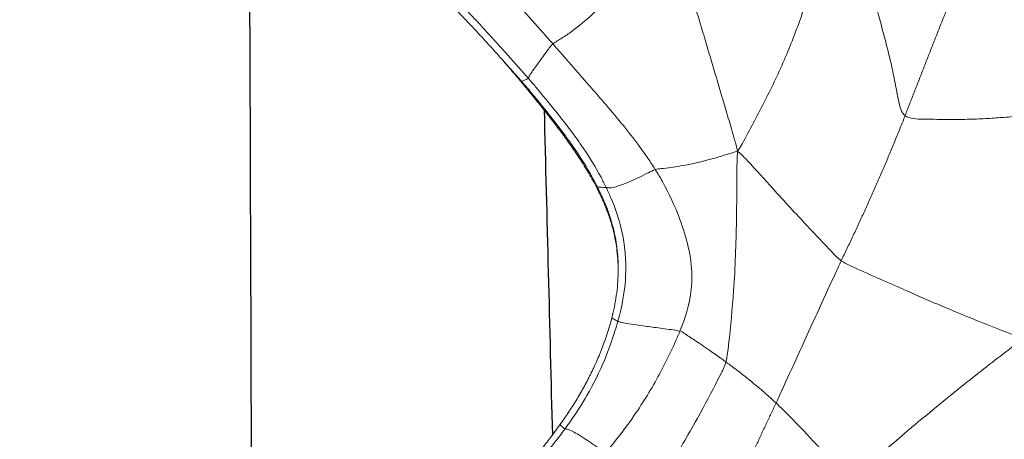
# Model space of a CAD drawing. Units: millimetres. Extents: x -605615129 to 17, y -1703671404 to 113.
# Drawn here: x -605612258 to -605612251, y -1703669618 to -1703669615 of the extents above; entities that cross this region are included whole.
import ezdxf

# ---------------------------------------------------------------- set-up
doc = ezdxf.new("R2010")
doc.units = ezdxf.units.MM
doc.layers.get('0').update_dxf_attribs({"lineweight": 9, "true_color": 0x1c1c1c})
doc.layers.get('Defpoints').update_dxf_attribs({"color": 3, "lineweight": 0})
doc.layers.add('05___PRT_ALL_DTM_CSYS', color=7, linetype='Continuous')
doc.styles.add('2F обычный', font='Montserrat-Light.ttf', dxfattribs={"width": 0.8})
doc.dimstyles.new('stroitelniy3', dxfattribs={"dimtxt": 80, "dimasz": 30, "dimexe": 5, "dimexo": 10, "dimgap": 20, "dimtad": 1, "dimtoh": 1, "dimdec": 0, "dimrnd": 5, "dimtxsty": '2F обычный', "dimblk": 'ARCHTICK', "dimcen": 0.09, "dimdle": 2, "dimadec": 0, "dimazin": 2, "dimtfac": 1, "dimtdec": 0, "dimtmove": 1, "dimatfit": 3, "dimfxl": 10, "dimtfill": 1, "dimtolj": 1, "dimtzin": 0, "dimarcsym": 1})

# ---------------------------------------------------------------- blocks, each defined once
blk = doc.blocks.new('A$C7A8449C8')
for points in [[(46.5403, 83.391, 1.2799), (46.5281, 83.3655, 1.2799), (46.5046, 83.3141, 1.2799), (46.4692, 83.2371, 1.2799), (46.4336, 83.1602, 1.2799), (46.3979, 83.0834, 1.2799), (46.3619, 83.0066, 1.2799), (46.3258, 82.93, 1.2799), (46.2894, 82.8534, 1.2799), (46.2527, 82.777, 1.2799), (46.2158, 82.7008, 1.2799), (46.1787, 82.6247, 1.2799), (46.1416, 82.5486, 1.2799), (46.1168, 82.4979, 1.2799), (46.1045, 82.4725, 1.2799)], [(47.3008, 81.5208, 1.2799), (47.3004, 81.4949, 1.2799), (47.3014, 81.4417, 1.2799), (47.3064, 81.3857, 1.2799), (47.31, 81.3571, 1.2799)], [(45.6108, 81.4315, 1.2799), (45.5968, 81.4025, 1.2799), (45.5679, 81.3446, 1.2799), (45.5249, 81.2574, 1.2799), (45.4823, 81.1699, 1.2799), (45.4405, 81.0818, 1.2799), (45.3994, 80.9934, 1.2799), (45.3588, 80.9046, 1.2799), (45.3185, 80.8158, 1.2799), (45.2785, 80.7269, 1.2799), (45.2393, 80.6378, 1.2799), (45.2008, 80.5486, 1.2799), (45.1631, 80.4592, 1.2799), (45.1383, 80.3997, 1.2799), (45.1265, 80.3702, 1.2799)], [(46.3966, 80.6321, 1.2799), (46.3612, 80.5786, 1.2799), (46.3074, 80.4818, 1.2799), (46.2263, 80.3336, 1.2799), (46.1466, 80.1815, 1.2799), (46.0702, 80.0253, 1.2799), (45.999, 79.8655, 1.2799), (45.9344, 79.7033, 1.2799), (45.8763, 79.5397, 1.2799), (45.8222, 79.3758, 1.2799), (45.7664, 79.2123, 1.2799), (45.7071, 79.0495, 1.2799), (45.6453, 78.8869, 1.2799), (45.6024, 78.7804, 1.2799), (45.5685, 78.7181, 1.2799)], [(46.9209, 78.9452, 1.2799), (46.8992, 78.9857, 1.2799), (46.8695, 79.0809, 1.2799), (46.8249, 79.2239, 1.2799), (46.7815, 79.364, 1.2799), (46.7387, 79.5028, 1.2799), (46.6958, 79.6416, 1.2799), (46.653, 79.7804, 1.2799), (46.6104, 79.9189, 1.2799), (46.5677, 80.0575, 1.2799), (46.525, 80.1964, 1.2799), (46.4823, 80.3357, 1.2799), (46.4396, 80.4754, 1.2799), (46.4117, 80.5688, 1.2799), (46.3966, 80.6321, 1.2799)], [(45.1265, 80.3702, 1.2799), (45.0933, 80.3939, 1.2799), (44.9876, 80.3965, 1.2799), (44.8251, 80.3983, 1.2799), (44.6713, 80.398, 1.2799), (44.5317, 80.3939, 1.2799), (44.4089, 80.3853, 1.2799), (44.2802, 80.3755, 1.2799), (44.1252, 80.3638, 1.2799), (43.9672, 80.3507, 1.2799), (43.8252, 80.3372, 1.2799), (43.6967, 80.3196, 1.2799), (43.5839, 80.2938, 1.2799), (43.5221, 80.2692, 1.2799), (43.4819, 80.2529, 1.2799)], [(45.1265, 80.3702, 1.2799), (45.1147, 80.3408, 1.2799), (45.092, 80.2827, 1.2799), (45.0567, 80.1956, 1.2799), (45.0209, 80.1088, 1.2799), (44.9862, 80.0219, 1.2799), (44.9509, 79.935, 1.2799), (44.9156, 79.848, 1.2799), (44.8807, 79.7613, 1.2799), (44.8444, 79.6745, 1.2799), (44.8084, 79.5878, 1.2799), (44.7729, 79.5011, 1.2799), (44.7374, 79.4143, 1.2799), (44.7142, 79.3566, 1.2799), (44.7024, 79.3278, 1.2799)], [(45.1265, 80.3702, 1.2799), (45.1566, 80.3485, 1.2799), (45.1776, 80.2607, 1.2799), (45.2021, 80.1308, 1.2799), (45.2301, 79.9993, 1.2799), (45.2643, 79.8649, 1.2799), (45.3015, 79.7285, 1.2799), (45.3411, 79.5901, 1.2799), (45.382, 79.4499, 1.2799), (45.4228, 79.3084, 1.2799), (45.4623, 79.1657, 1.2799), (45.4998, 79.0224, 1.2799), (45.5351, 78.8787, 1.2799), (45.5576, 78.7825, 1.2799), (45.5685, 78.7181, 1.2799)], [(48.3888, 79.7383, 1.2799), (48.4101, 79.7164, 1.2799), (48.4547, 79.6709, 1.2799), (48.5024, 79.6229, 1.2799), (48.5269, 79.5985, 1.2799)]]:
    blk.add_open_spline(points, degree=3)
for points, knots in [([(47.7033, 82.6615, 1.2799), (47.7191, 82.6825, 1.2799), (47.7828, 82.7646, 1.2799), (47.9181, 82.9221, 1.2799), (48.0952, 83.112, 1.2799), (48.2502, 83.2496, 1.2799), (48.3287, 83.3171, 1.2799), (48.348, 83.3338, 1.2799)], [0, 0, 0, 0, 0.083333, 0.333333, 0.666667, 0.916667, 1, 1, 1, 1]), ([(47.1191, 83.2619, 1.2799), (47.0967, 83.2258, 1.2799), (47.0213, 83.1095, 1.2799), (46.873, 82.8758, 1.2799), (46.6919, 82.5748, 1.2799), (46.5585, 82.3293, 1.2799), (46.4942, 82.205, 1.2799), (46.485, 82.172, 1.2799)], [0, 0, 0, 0, 0.083333, 0.333333, 0.666667, 0.916667, 1, 1, 1, 1]), ([(48.3722, 83.3013, 1.2799), (48.343, 83.2763, 1.2799), (48.3144, 83.2511, 1.2799), (48.2583, 83.2006, 1.2799), (48.2308, 83.1752, 1.2799), (48.1763, 83.1238, 1.2799), (48.1494, 83.0977, 1.2799), (48.0959, 83.0444, 1.2799), (48.0693, 83.0172, 1.2799), (47.9898, 82.9336, 1.2799), (47.9371, 82.8751, 1.2799), (47.8615, 82.7853, 1.2799), (47.8368, 82.755, 1.2799), (47.7887, 82.6938, 1.2799), (47.7653, 82.6628, 1.2799), (47.7421, 82.6316, 1.2799)], [0, 0, 0, 0, 0.125, 0.125, 0.25, 0.25, 0.375, 0.375, 0.5, 0.5, 0.75, 0.75, 0.875, 0.875, 1, 1, 1, 1]), ([(44.2381, 82.0067, 1.2799), (44.2873, 82.0427, 1.2799), (44.4379, 82.153, 1.2799), (44.7354, 82.377, 1.2799), (45.0975, 82.6661, 1.2799), (45.3801, 82.9032, 1.2799), (45.5206, 83.0222, 1.2799), (45.5522, 83.0531, 1.2799)], [0, 0, 0, 0, 0.083333, 0.333333, 0.666667, 0.916667, 1, 1, 1, 1]), ([(46.1045, 82.4725, 1.2799), (46.0868, 82.4884, 1.2799), (46.0131, 82.5582, 1.2799), (45.8745, 82.695, 1.2799), (45.7218, 82.8592, 1.2799), (45.6148, 82.98, 1.2799), (45.5646, 83.0387, 1.2799), (45.5522, 83.0531, 1.2799)], [0, 0, 0, 0, 0.083333, 0.333333, 0.666667, 0.916667, 1, 1, 1, 1]), ([(47.4001, 82.8414, 1.2799), (47.3807, 82.819, 1.2799), (47.3039, 82.7287, 1.2799), (47.1576, 82.5416, 1.2799), (46.9979, 82.2901, 1.2799), (46.8924, 82.0797, 1.2799), (46.8445, 81.9733, 1.2799), (46.8328, 81.9469, 1.2799)], [0, 0, 0, 0, 0.083333, 0.333333, 0.666667, 0.916667, 1, 1, 1, 1]), ([(47.4001, 82.8414, 1.2799), (47.4125, 82.8292, 1.2799), (47.469, 82.7891, 1.2799), (47.5716, 82.7202, 1.2799), (47.6566, 82.6732, 1.2799), (47.6888, 82.6639, 1.2799), (47.701, 82.6624, 1.2799), (47.7033, 82.6615, 1.2799)], [0, 0, 0, 0, 0.083333, 0.333333, 0.666667, 0.916667, 1, 1, 1, 1]), ([(47.3035, 81.8744, 1.2799), (47.3104, 81.8977, 1.2799), (47.3397, 81.9921, 1.2799), (47.4072, 82.1781, 1.2799), (47.5205, 82.3982, 1.2799), (47.6299, 82.5627, 1.2799), (47.6886, 82.642, 1.2799), (47.7033, 82.6615, 1.2799)], [0, 0, 0, 0, 0.083333, 0.333333, 0.666667, 0.916667, 1, 1, 1, 1]), ([(47.7033, 82.6615, 1.2799), (47.7058, 82.6606, 1.2799), (47.7124, 82.6554, 1.2799), (47.7212, 82.6483, 1.2799), (47.7321, 82.6396, 1.2799), (47.7395, 82.6337, 1.2799), (47.7421, 82.6316, 1.2799)], [0, 0, 0, 0, 0.097818, 0.391273, 0.782546, 1, 1, 1, 1]), ([(47.7421, 82.6316, 1.2799), (47.7209, 82.6029, 1.2799), (47.7, 82.574, 1.2799), (47.6592, 82.515, 1.2799), (47.6394, 82.4851, 1.2799), (47.6006, 82.4239, 1.2799), (47.5818, 82.3927, 1.2799), (47.5454, 82.3293, 1.2799), (47.5278, 82.2971, 1.2799), (47.4941, 82.2317, 1.2799), (47.478, 82.1984, 1.2799), (47.4473, 82.1308, 1.2799), (47.4328, 82.0966, 1.2799), (47.4056, 82.0274, 1.2799), (47.393, 81.9924, 1.2799), (47.3694, 81.9216, 1.2799), (47.3585, 81.8858, 1.2799), (47.3488, 81.8496, 1.2799)], [0, 0, 0, 0, 0.125, 0.125, 0.25, 0.25, 0.375, 0.375, 0.5, 0.5, 0.625, 0.625, 0.75, 0.75, 0.875, 0.875, 1, 1, 1, 1]), ([(46.1045, 82.4725, 1.2799), (46.0906, 82.4437, 1.2799), (46.0359, 82.3279, 1.2799), (45.9258, 82.0969, 1.2799), (45.7902, 81.8069, 1.2799), (45.6799, 81.5761, 1.2799), (45.6247, 81.4606, 1.2799), (45.6108, 81.4315, 1.2799)], [0, 0, 0, 0, 0.083333, 0.333333, 0.666667, 0.916667, 1, 1, 1, 1]), ([(46.1045, 82.4725, 1.2799), (46.1156, 82.4625, 1.2799), (46.1555, 82.428, 1.2799), (46.2369, 82.3583, 1.2799), (46.345, 82.2736, 1.2799), (46.4316, 82.2099, 1.2799), (46.4745, 82.1794, 1.2799), (46.485, 82.172, 1.2799)], [0, 0, 0, 0, 0.083333, 0.333333, 0.666667, 0.916667, 1, 1, 1, 1]), ([(46.485, 82.172, 1.2799), (46.4735, 82.1306, 1.2799), (46.4541, 81.9563, 1.2799), (46.4181, 81.6072, 1.2799), (46.4035, 81.1781, 1.2799), (46.4013, 80.8484, 1.2799), (46.4003, 80.6836, 1.2799), (46.3966, 80.6321, 1.2799)], [0, 0, 0, 0, 0.083333, 0.333333, 0.666667, 0.916667, 1, 1, 1, 1]), ([(46.8328, 81.9469, 1.2799), (46.8206, 81.9501, 1.2799), (46.7848, 81.9722, 1.2799), (46.7133, 82.0177, 1.2799), (46.6188, 82.08, 1.2799), (46.5372, 82.1356, 1.2799), (46.4956, 82.1645, 1.2799), (46.485, 82.172, 1.2799)], [0, 0, 0, 0, 0.083333, 0.333333, 0.666667, 0.916667, 1, 1, 1, 1]), ([(45.6108, 81.4315, 1.2799), (45.5721, 81.456, 1.2799), (45.4012, 81.5304, 1.2799), (45.0678, 81.6734, 1.2799), (44.6872, 81.8301, 1.2799), (44.415, 81.9335, 1.2799), (44.279, 81.9856, 1.2799), (44.2381, 82.0067, 1.2799)], [0, 0, 0, 0, 0.083333, 0.333333, 0.666667, 0.916667, 1, 1, 1, 1]), ([(46.8328, 81.9469, 1.2799), (46.8187, 81.9152, 1.2799), (46.7675, 81.7858, 1.2799), (46.7146, 81.5073, 1.2799), (46.8121, 81.1556, 1.2799), (46.9294, 80.9094, 1.2799), (47.0009, 80.7937, 1.2799), (47.0196, 80.7651, 1.2799)], [0, 0, 0, 0, 0.083333, 0.333333, 0.666667, 0.916667, 1, 1, 1, 1]), ([(47.3035, 81.8744, 1.2799), (47.3013, 81.8753, 1.2799), (47.2961, 81.8771, 1.2799), (47.2827, 81.881, 1.2799), (47.2548, 81.8871, 1.2799), (47.1862, 81.8979, 1.2799), (47.0883, 81.9115, 1.2799), (46.9874, 81.9246, 1.2799), (46.8987, 81.9359, 1.2799), (46.8523, 81.9418, 1.2799), (46.8328, 81.9469, 1.2799)], [0, 0, 0, 0, 0.083333, 0.166667, 0.333333, 0.5, 0.666667, 0.833333, 0.916667, 1, 1, 1, 1]), ([(47.3035, 81.8744, 1.2799), (47.2954, 81.847, 1.2799), (47.2662, 81.738, 1.2799), (47.2305, 81.5147, 1.2799), (47.2572, 81.2319, 1.2799), (47.3324, 81.0208, 1.2799), (47.3797, 80.9199, 1.2799), (47.392, 80.8952, 1.2799)], [0, 0, 0, 0, 0.083333, 0.333333, 0.666667, 0.916667, 1, 1, 1, 1]), ([(47.3488, 81.8496, 1.2799), (47.3458, 81.8516, 1.2799), (47.3373, 81.8567, 1.2799), (47.324, 81.8642, 1.2799), (47.3124, 81.8703, 1.2799), (47.3057, 81.8736, 1.2799), (47.3035, 81.8744, 1.2799)], [0, 0, 0, 0, 0.246527, 0.623264, 0.905816, 1, 1, 1, 1]), ([(47.3488, 81.8496, 1.2799), (47.3416, 81.8228, 1.2799), (47.3352, 81.7958, 1.2799), (47.3239, 81.7415, 1.2799), (47.319, 81.7142, 1.2799), (47.3067, 81.6317, 1.2799), (47.3017, 81.5764, 1.2799), (47.3008, 81.5208, 1.2799)], [0, 0, 0, 0, 0.25, 0.25, 0.5, 0.5, 1, 1, 1, 1]), ([(47.3008, 81.5208, 1.2799), (47.2974, 81.4115, 1.2799), (47.3193, 81.2187, 1.2799), (47.3971, 81.0135, 1.2799), (47.4456, 80.9153, 1.2799), (47.4582, 80.8912, 1.2799)], [0, 0, 0, 0, 0.499314, 0.874829, 1, 1, 1, 1]), ([(45.6108, 81.4315, 1.2799), (45.6357, 81.4158, 1.2799), (45.7205, 81.3292, 1.2799), (45.8905, 81.1552, 1.2799), (46.1066, 80.9287, 1.2799), (46.2768, 80.7456, 1.2799), (46.3636, 80.6557, 1.2799), (46.3966, 80.6321, 1.2799)], [0, 0, 0, 0, 0.083333, 0.333333, 0.666667, 0.916667, 1, 1, 1, 1]), ([(47.31, 81.3571, 1.2799), (47.3153, 81.3152, 1.2799), (47.3228, 81.274, 1.2799), (47.3419, 81.1931, 1.2799), (47.3536, 81.1534, 1.2799), (47.3808, 81.0753, 1.2799), (47.3964, 81.0368, 1.2799), (47.4301, 80.9617, 1.2799), (47.4482, 80.9249, 1.2799), (47.4677, 80.8889, 1.2799)], [0, 0, 0, 0, 0.25, 0.25, 0.5, 0.5, 0.75, 0.75, 1, 1, 1, 1]), ([(47.0196, 80.7651, 1.2799), (47.0385, 80.7711, 1.2799), (47.1062, 80.8054, 1.2799), (47.2319, 80.864, 1.2799), (47.3421, 80.9, 1.2799), (47.3766, 80.8986, 1.2799), (47.3889, 80.8953, 1.2799), (47.392, 80.8952, 1.2799)], [0, 0, 0, 0, 0.083333, 0.333333, 0.666667, 0.916667, 1, 1, 1, 1]), ([(47.4582, 80.8912, 1.2799), (47.4565, 80.8916, 1.2799), (47.4493, 80.892, 1.2799), (47.4357, 80.8934, 1.2799), (47.418, 80.8945, 1.2799), (47.4053, 80.8962, 1.2799), (47.395, 80.8951, 1.2799), (47.392, 80.8952, 1.2799)], [0, 0, 0, 0, 0.083333, 0.333333, 0.666667, 0.916667, 1, 1, 1, 1]), ([(47.392, 80.8952, 1.2799), (47.4045, 80.8701, 1.2799), (47.4565, 80.772, 1.2799), (47.5756, 80.585, 1.2799), (47.7476, 80.3685, 1.2799), (47.8898, 80.1998, 1.2799), (47.9632, 80.1174, 1.2799), (47.9816, 80.097, 1.2799)], [0, 0, 0, 0, 0.083333, 0.333333, 0.666667, 0.916667, 1, 1, 1, 1]), ([(47.4677, 80.8889, 1.2799), (47.4664, 80.8892, 1.2799), (47.4631, 80.8899, 1.2799), (47.46, 80.8908, 1.2799), (47.4582, 80.8912, 1.2799)], [0, 0, 0, 0, 0.380986, 1, 1, 1, 1]), ([(47.4582, 80.8912, 1.2799), (47.4708, 80.8673, 1.2799), (47.5226, 80.7733, 1.2799), (47.6392, 80.5935, 1.2799), (47.8051, 80.3833, 1.2799), (47.943, 80.2199, 1.2799), (48.0142, 80.1402, 1.2799), (48.0321, 80.1204, 1.2799)], [0, 0, 0, 0, 0.083333, 0.333333, 0.666667, 0.916667, 1, 1, 1, 1]), ([(47.4677, 80.8889, 1.2799), (47.4883, 80.8507, 1.2799), (47.5102, 80.8136, 1.2799), (47.5555, 80.7406, 1.2799), (47.5789, 80.7048, 1.2799), (47.6148, 80.652, 1.2799), (47.627, 80.6346, 1.2799), (47.6514, 80.6001, 1.2799), (47.6638, 80.5831, 1.2799), (47.701, 80.5325, 1.2799), (47.7259, 80.4998, 1.2799), (47.7754, 80.4363, 1.2799), (47.8, 80.4055, 1.2799), (47.8491, 80.3449, 1.2799), (47.8736, 80.3152, 1.2799), (47.9223, 80.2569, 1.2799), (47.9464, 80.2283, 1.2799), (47.9934, 80.173, 1.2799), (48.0164, 80.1462, 1.2799), (48.0388, 80.1202, 1.2799)], [0, 0, 0, 0, 0.125, 0.125, 0.25, 0.25, 0.3125, 0.3125, 0.375, 0.375, 0.5, 0.5, 0.625, 0.625, 0.75, 0.75, 0.875, 0.875, 1, 1, 1, 1]), ([(47.0196, 80.7651, 1.2799), (47.006, 80.7609, 1.2799), (46.943, 80.7555, 1.2799), (46.8132, 80.7382, 1.2799), (46.6409, 80.7021, 1.2799), (46.4919, 80.6598, 1.2799), (46.4221, 80.6369, 1.2799), (46.3966, 80.6321, 1.2799)], [0, 0, 0, 0, 0.083333, 0.333333, 0.666667, 0.916667, 1, 1, 1, 1]), ([(47.0196, 80.7651, 1.2799), (47.0381, 80.7368, 1.2799), (47.1145, 80.625, 1.2799), (47.2805, 80.4148, 1.2799), (47.5026, 80.1692, 1.2799), (47.6817, 79.9699, 1.2799), (47.7729, 79.8712, 1.2799), (47.7955, 79.8461, 1.2799)], [0, 0, 0, 0, 0.083333, 0.333333, 0.666667, 0.916667, 1, 1, 1, 1]), ([(47.7955, 79.8461, 1.2799), (47.8101, 79.8571, 1.2799), (47.8505, 79.9119, 1.2799), (47.9222, 80.0059, 1.2799), (47.9686, 80.0677, 1.2799), (47.9777, 80.0873, 1.2799), (47.9804, 80.0956, 1.2799), (47.9816, 80.097, 1.2799)], [0, 0, 0, 0, 0.083333, 0.333333, 0.666667, 0.916667, 1, 1, 1, 1]), ([(48.0321, 80.1204, 1.2799), (48.0303, 80.1202, 1.2799), (48.0246, 80.1175, 1.2799), (48.0143, 80.1131, 1.2799), (47.9992, 80.1057, 1.2799), (47.9888, 80.1013, 1.2799), (47.9828, 80.0984, 1.2799), (47.9816, 80.097, 1.2799)], [0, 0, 0, 0, 0.083333, 0.333333, 0.666667, 0.916667, 1, 1, 1, 1]), ([(47.9816, 80.097, 1.2799), (47.9996, 80.0771, 1.2799), (48.0714, 79.998, 1.2799), (48.217, 79.8419, 1.2799), (48.4006, 79.6483, 1.2799), (48.5501, 79.4962, 1.2799), (48.6261, 79.4215, 1.2799), (48.645, 79.4031, 1.2799)], [0, 0, 0, 0, 0.083333, 0.333333, 0.666667, 0.916667, 1, 1, 1, 1]), ([(48.0388, 80.1202, 1.2799), (48.0386, 80.1202, 1.2799), (48.0362, 80.1204, 1.2799), (48.0339, 80.1207, 1.2799), (48.0321, 80.1204, 1.2799)], [0, 0, 0, 0, 0.107816, 1, 1, 1, 1]), ([(48.0321, 80.1204, 1.2799), (48.0499, 80.1007, 1.2799), (48.1015, 80.0439, 1.2799), (48.1538, 79.9879, 1.2799), (48.1882, 79.9515, 1.2799)], [0, 0, 0, 0, 0.346093, 1, 1, 1, 1]), ([(48.0388, 80.1202, 1.2799), (48.0513, 80.1058, 1.2799), (48.0635, 80.0917, 1.2799), (48.0877, 80.0639, 1.2799), (48.0998, 80.0501, 1.2799), (48.1242, 80.0226, 1.2799), (48.1365, 80.0087, 1.2799), (48.1618, 79.9805, 1.2799), (48.1748, 79.9661, 1.2799), (48.1882, 79.9515, 1.2799)], [0, 0, 0, 0, 0.25, 0.25, 0.5, 0.5, 0.75, 0.75, 1, 1, 1, 1]), ([(48.1882, 79.9515, 1.2799), (48.2184, 79.9184, 1.2799), (48.2502, 79.8842, 1.2799), (48.3168, 79.8132, 1.2799), (48.3518, 79.7765, 1.2799), (48.3888, 79.7383, 1.2799)], [0, 0, 0, 0, 0.5, 0.5, 1, 1, 1, 1]), ([(46.9209, 78.9452, 1.2799), (46.942, 78.9781, 1.2799), (46.9849, 79.0424, 1.2799), (47.074, 79.1664, 1.2799), (47.1924, 79.3127, 1.2799), (47.3402, 79.4783, 1.2799), (47.4944, 79.6311, 1.2799), (47.6248, 79.7375, 1.2799), (47.7263, 79.8038, 1.2799), (47.7753, 79.8308, 1.2799), (47.7955, 79.8461, 1.2799)], [0, 0, 0, 0, 0.083333, 0.166667, 0.333333, 0.5, 0.666667, 0.833333, 0.916667, 1, 1, 1, 1]), ([(47.7955, 79.8461, 1.2799), (47.8136, 79.8259, 1.2799), (47.8864, 79.7454, 1.2799), (48.0333, 79.5866, 1.2799), (48.2178, 79.3922, 1.2799), (48.3651, 79.2409, 1.2799), (48.4388, 79.167, 1.2799), (48.4572, 79.1486, 1.2799)], [0, 0, 0, 0, 0.083333, 0.333333, 0.666667, 0.916667, 1, 1, 1, 1])]:
    blk.add_open_spline(points, degree=3, knots=knots)
at = {"layer": '05___PRT_ALL_DTM_CSYS', "color": 251, "linetype": 'Continuous'}
for points in [[(50.0752, 84.3483, 1.2799), (50.0809, 82.2458, 1.2799), (50.0881, 80.1433, 1.2799), (50.097, 78.0408, 1.2799)], [(47.8623, 80.329, 1.2799), (47.8413, 81.1219, 1.2799), (47.8204, 81.9148, 1.2799), (47.7997, 82.7077, 1.2799)]]:
    blk.add_open_spline(points, degree=3, dxfattribs=at)
blk = doc.blocks.new('_ArchTick')
at = {"color": 0, "linetype": 'ByBlock', "const_width": 0.15}
blk.add_lwpolyline([(-0.5, -0.5), (0.5, 0.5)], dxfattribs=at)
blk = doc.blocks.new('*D370')
at = {"color": 0, "lineweight": -2, "transparency": 16777216}
for p, q in [((-605611513.0881, -1703669611.7783), (-605611513.0881, -1703669741.9782)), ((-605612311.2649, -1703669614.9758), (-605612311.2649, -1703669741.9782)), ((-605612313.2649, -1703669736.9782), (-605611511.0881, -1703669736.9782))]:
    blk.add_line(p, q, dxfattribs=at)
at = {"layer": 'Defpoints', "color": 0, "lineweight": 30, "transparency": 16777216}
for p in [(-605611513.0881, -1703669601.7783, 2.0357), (-605612311.2649, -1703669604.9758, 2.0357), (-605611513.0881, -1703669736.9782)]:
    blk.add_point(p, dxfattribs=at)
at = {"color": 0, "lineweight": -2, "transparency": 16777216, "xscale": 25, "yscale": 25, "zscale": 25, "rotation": 180}
blk.add_blockref('_ArchTick', (-605612311.2649, -1703669736.9782), dxfattribs=at)
at = {"color": 0, "lineweight": -2, "transparency": 16777216, "xscale": 25, "yscale": 25, "zscale": 25}
blk.add_blockref('_ArchTick', (-605611513.0881, -1703669736.9782), dxfattribs=at)
at = {"color": 0, "transparency": 16777216, "insert": (-605611912.1765, -1703669691.6211), "char_height": 50, "attachment_point": 5, "style": '2F обычный', "bg_fill": 3, "box_fill_scale": 1.1, "bg_fill_color": 256, "bg_fill_true_color": 13158600, "bg_fill_transparency": 0}
blk.add_mtext('\\A1;800', dxfattribs=at)

msp = doc.modelspace()

# ---------------------------------------------------------------- block references
at = {"extrusion": (-0.258819, 0, -0.965926), "xscale": -1, "rotation": 270}
msp.add_blockref('A$C7A8449C8', (1703669535.6484, 584976411.6589, 156744199.2202), dxfattribs=at)

# ---------------------------------------------------------------- next in the draw order: dimensions: what is measured, and where the dimension line sits
at = {"color": 252}
dim = msp.add_linear_dim(base=(-605611513.0881, -1703669736.9782, -2.0357), p1=(-605612311.2649, -1703669604.9758), p2=(-605611513.0881, -1703669601.7783), dimstyle='stroitelniy3', override={"dimtxt": 50, "dimasz": 25}, dxfattribs=at)
dim.commit()
dim.dimension.update_dxf_attribs({"geometry": '*D370', "text_midpoint": (-605611912.1765, -1703669691.6211, -2.0357)})

doc.saveas('drawing.dxf')
